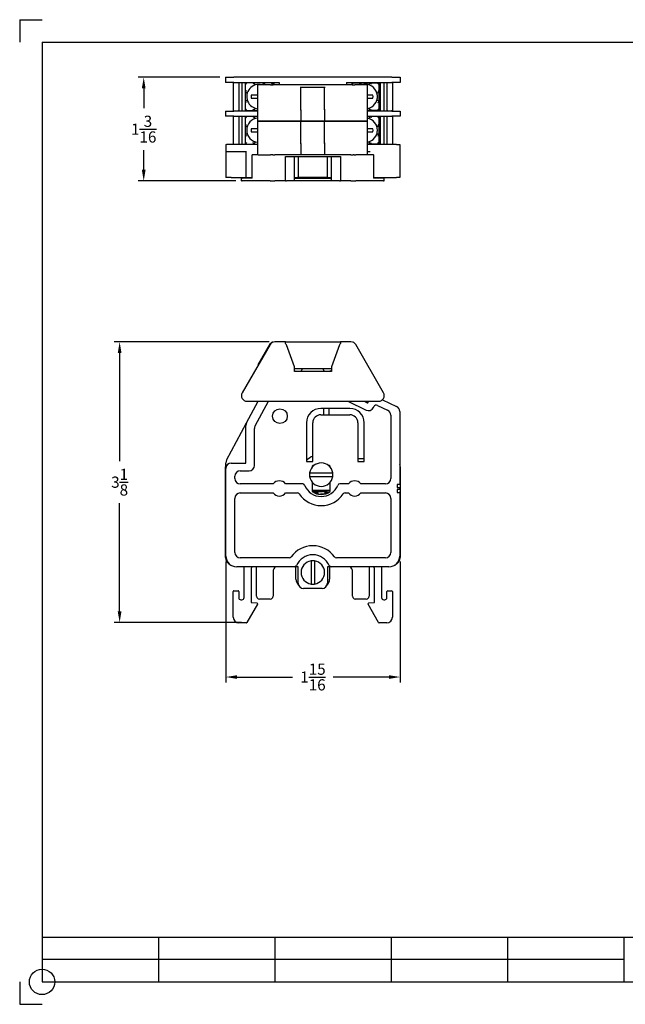
# Paper-space layout 'Layout1' of a CAD drawing. Units: inches. Extents: x -0.2 to 16.8, y -0.7 to 10.3.
# Drawn here: x -0.2 to 6.6, y -0.7 to 10.3 of the extents above; entities that cross this region are included whole.
import ezdxf

# ---------------------------------------------------------------- set-up
doc = ezdxf.new("R2010")
doc.units = ezdxf.units.IN
doc.header["$MEASUREMENT"] = 0
doc.layers.add('10', color=7, linetype='Continuous')
doc.layers.add('DIMENSION', color=1, linetype='Continuous')
doc.layers.add('AM_VIS', color=7, linetype='Continuous', lineweight=30)
doc.styles.get("Standard").update_dxf_attribs({"font": 'simplex.shx'})
doc.dimstyles.get("Standard").update_dxf_attribs({"dimtxt": 0.125, "dimasz": 0.125, "dimexe": 0.0625, "dimexo": 0.0625, "dimgap": 0.09, "dimtad": 0, "dimtih": 1, "dimtoh": 1, "dimdec": 4, "dimzin": 0, "dimdsep": 46, "dimlunit": 5, "dimtxsty": 'Standard', "dimcen": 0.09, "dimadec": 0, "dimazin": 0, "dimtfac": 1, "dimtdec": 4, "dimtofl": 0, "dimtmove": 0, "dimatfit": 3, "dimfxl": 1, "dimtolj": 1, "dimtzin": 0, "dimarcsym": 0})

# ---------------------------------------------------------------- blocks, each defined once
blk = doc.blocks.new('*D10')
at = {"layer": 'DIMENSION', "color": 0, "lineweight": -2}
for p, q in [((2.6, 6.745), (0.866, 6.745)), ((0.928, 6.62), (0.928, 5.412)), ((0.928, 3.733), (0.928, 4.941)), ((2.288, 3.608), (0.866, 3.608))]:
    blk.add_line(p, q, dxfattribs=at)
at = {"layer": 'DIMENSION', "color": 0}
for points in [[(0.907, 6.62), (0.949, 6.62), (0.928, 6.745)], [(0.907, 3.733), (0.949, 3.733), (0.928, 3.608)]]:
    blk.add_solid(points, dxfattribs=at)
at = {"layer": 'DIMENSION', "color": 0, "insert": (0.928, 5.177), "char_height": 0.125, "attachment_point": 5}
blk.add_mtext('\\A1;3{\\H1.000000x;\\S1/8;}', dxfattribs=at)
blk = doc.blocks.new('*D11')
at = {"layer": 'DIMENSION', "color": 0, "lineweight": -2}
for p, q in [((2.115, 4.289), (2.115, 2.937)), ((4.062, 4.289), (4.062, 2.937)), ((2.24, 3), (2.861, 3)), ((3.937, 3), (3.315, 3))]:
    blk.add_line(p, q, dxfattribs=at)
at = {"layer": 'DIMENSION', "color": 0}
for points in [[(2.24, 3.02), (2.24, 2.979), (2.115, 3)], [(3.937, 3.02), (3.937, 2.979), (4.062, 3)]]:
    blk.add_solid(points, dxfattribs=at)
at = {"layer": 'DIMENSION', "color": 0, "insert": (3.088, 3), "char_height": 0.125, "attachment_point": 5}
blk.add_mtext('\\A1;1{\\H1.000000x;\\S15/16;}', dxfattribs=at)
blk = doc.blocks.new('*D12')
at = {"layer": 'DIMENSION', "color": 0, "lineweight": -2}
for p, q in [((2.049, 9.7), (1.134, 9.7)), ((1.197, 9.575), (1.197, 9.357)), ((1.197, 8.667), (1.197, 8.885)), ((2.227, 8.542), (1.134, 8.542))]:
    blk.add_line(p, q, dxfattribs=at)
at = {"layer": 'DIMENSION', "color": 0}
for points in [[(1.176, 9.575), (1.218, 9.575), (1.197, 9.7)], [(1.176, 8.667), (1.218, 8.667), (1.197, 8.542)]]:
    blk.add_solid(points, dxfattribs=at)
at = {"layer": 'DIMENSION', "color": 0, "insert": (1.197, 9.121), "char_height": 0.125, "attachment_point": 5}
blk.add_mtext('\\A1;1{\\H1.000000x;\\S3/16;}', dxfattribs=at)

psp = doc.layouts.get("Layout1")

# ---------------------------------------------------------------- linework, layer by layer
at = {"layer": '10'}
for p, q in [((-0.18878, 10.34358), (0.06122, 10.34358)), ((-0.18878, 10.34358), (-0.18878, 10.09358)), ((0.06122, 10.09358), (16.56122, 10.09358)), ((0.06122, 10.09358), (0.06122, -0.40642)), ((0.06122, 0.09358), (16.56122, 0.09358)), ((1.36122, 0.09358), (1.36122, -0.40642)), ((2.66122, 0.09358), (2.66122, -0.40642)), ((3.96122, 0.09358), (3.96122, -0.40642)), ((5.26122, 0.09358), (5.26122, -0.40642)), ((6.56122, 0.09358), (6.56122, -0.40642)), ((6.56122, -0.15642), (0.06122, -0.15642)), ((-0.18878, -0.40642), (-0.18878, -0.65642)), ((0.06122, -0.40642), (16.56122, -0.40642)), ((-0.18878, -0.65642), (0.06122, -0.65642))]:
    psp.add_line(p, q, dxfattribs=at)
at = {"layer": '10', "color": 1}
psp.add_circle((0.06122, -0.40642, 0), 0.14159, dxfattribs=at)
at = {"layer": 'AM_VIS'}
for p, q in [((2.11164, 9.69975), (2.11164, 9.64375)), ((2.11164, 9.69975), (2.20564, 9.69975)), ((3.96764, 9.69975), (2.20564, 9.69975)), ((3.96764, 9.69975), (4.06164, 9.69975)), ((4.06164, 9.69975), (4.06164, 9.64375)), ((2.20564, 9.64375), (2.11164, 9.64375)), ((2.19812, 9.64375), (2.19812, 9.32475)), ((2.20564, 9.64375), (2.71164, 9.64375)), ((2.25812, 9.64375), (2.25812, 9.32475)), ((2.29364, 9.64375), (2.29364, 9.32475)), ((2.32964, 9.63875), (2.32964, 9.54175)), ((2.42664, 9.63875), (2.32964, 9.63875)), ((2.32964, 9.63875), (2.34524, 9.62315)), ((2.33564, 9.64375), (2.33564, 9.63875)), ((2.41164, 9.64375), (2.41164, 9.63875)), ((2.42664, 9.63875), (2.41951, 9.62315)), ((2.54164, 9.63875), (2.42664, 9.63875)), ((2.44712, 9.61507), (2.42664, 9.63875)), ((2.46737, 9.57011), (2.46737, 9.50102)), ((2.47275, 9.616), (2.47696, 9.616)), ((2.47275, 9.20975), (2.47275, 9.616)), ((2.61504, 9.616), (2.47696, 9.616)), ((2.54164, 9.63875), (2.52197, 9.616)), ((2.63864, 9.63875), (2.54164, 9.63875)), ((2.54164, 9.63875), (2.54877, 9.62315)), ((2.59914, 9.64375), (2.59914, 9.63875)), ((2.61504, 9.616), (2.6423, 9.616)), ((2.62304, 9.62315), (2.63864, 9.63875)), ((2.63864, 9.63875), (2.65164, 9.63875)), ((2.63864, 9.616), (2.63864, 9.63875)), ((3.52765, 9.616), (2.6423, 9.616)), ((2.65164, 9.64375), (2.65164, 9.616)), ((2.71164, 9.64375), (2.71164, 9.616)), ((3.22293, 9.58475), (2.94702, 9.58475)), ((2.95407, 9.33475), (2.95407, 9.58475)), ((3.21589, 9.33475), (3.21589, 9.58475)), ((3.46164, 9.64375), (3.46164, 9.616)), ((3.46164, 9.64375), (3.96764, 9.64375)), ((3.52164, 9.64375), (3.52164, 9.616)), ((3.52164, 9.63975), (3.83764, 9.63975)), ((3.61514, 9.63875), (3.52164, 9.63875)), ((3.52164, 9.63525), (3.53374, 9.62315)), ((3.52765, 9.616), (3.55491, 9.616)), ((3.69299, 9.616), (3.55491, 9.616)), ((3.57414, 9.64375), (3.57414, 9.63975)), ((3.61514, 9.63875), (3.60801, 9.62315)), ((3.73014, 9.63875), (3.61514, 9.63875)), ((3.63481, 9.616), (3.61514, 9.63875)), ((3.69299, 9.616), (3.6972, 9.616)), ((3.6972, 9.20975), (3.6972, 9.616)), ((3.73014, 9.63875), (3.70967, 9.61507)), ((3.82714, 9.63875), (3.73014, 9.63875)), ((3.73014, 9.63875), (3.73727, 9.62315)), ((3.76164, 9.64375), (3.76164, 9.63975)), ((3.82714, 9.63875), (3.81154, 9.62315)), ((3.82714, 9.54175), (3.82714, 9.63875)), ((3.83764, 9.64375), (3.83764, 9.63975)), ((3.83764, 9.63975), (3.83764, 9.32875)), ((3.87964, 9.64375), (3.87964, 9.32475)), ((3.91517, 9.64375), (3.91517, 9.32475)), ((4.06164, 9.64375), (3.96764, 9.64375)), ((3.97517, 9.64375), (3.97517, 9.32475)), ((2.34524, 9.54889), (2.32964, 9.54175)), ((2.32964, 9.54175), (2.32964, 9.42675)), ((2.32964, 9.54175), (2.35332, 9.52128)), ((2.46737, 9.50102), (2.39828, 9.50102)), ((2.39828, 9.46749), (2.46737, 9.46749)), ((2.46737, 9.46749), (2.46737, 9.39839)), ((3.7585, 9.50102), (3.6972, 9.50102)), ((3.6972, 9.46749), (3.7585, 9.46749)), ((3.80346, 9.52128), (3.82714, 9.54175)), ((3.81154, 9.54889), (3.82714, 9.54175)), ((3.82714, 9.42675), (3.82714, 9.54175)), ((2.35332, 9.44723), (2.32964, 9.42675)), ((2.32964, 9.42675), (2.32964, 9.32975)), ((2.34524, 9.41962), (2.32964, 9.42675)), ((2.42664, 9.32975), (2.44712, 9.35343)), ((3.70967, 9.35343), (3.73014, 9.32975)), ((3.82714, 9.42675), (3.80346, 9.44723)), ((3.81154, 9.41962), (3.82714, 9.42675)), ((3.82714, 9.32975), (3.82714, 9.42675)), ((2.11164, 9.32275), (2.11164, 9.26675)), ((2.11164, 9.32275), (2.20564, 9.32275)), ((2.20564, 9.26675), (2.11164, 9.26675)), ((2.20512, 9.32475), (2.19812, 9.32475)), ((2.19812, 9.26675), (2.19812, 8.94975)), ((2.20512, 9.32475), (2.25112, 9.32475)), ((2.47275, 9.32275), (2.20564, 9.32275)), ((2.20564, 9.26675), (2.47275, 9.26675)), ((2.25812, 9.32475), (2.25112, 9.32475)), ((2.25812, 9.32475), (2.28312, 9.32475)), ((2.25812, 9.26675), (2.25812, 8.94975)), ((2.28312, 9.32475), (2.29312, 9.32475)), ((2.29312, 9.32475), (2.29364, 9.32475)), ((2.29364, 9.32475), (2.32864, 9.32475)), ((2.29364, 9.26675), (2.29364, 8.94975)), ((2.33564, 9.32475), (2.32864, 9.32475)), ((2.32964, 9.32975), (2.34524, 9.34535)), ((2.32964, 9.32975), (2.42664, 9.32975)), ((2.42664, 9.26375), (2.32964, 9.26375)), ((2.32964, 9.26375), (2.32964, 9.16675)), ((2.32964, 9.26375), (2.34524, 9.24815)), ((2.33564, 9.32975), (2.33564, 9.32475)), ((2.33564, 9.32475), (2.40464, 9.32475)), ((2.33564, 9.26675), (2.33564, 9.26375)), ((2.41164, 9.32475), (2.40464, 9.32475)), ((2.41164, 9.32975), (2.41164, 9.32475)), ((2.41164, 9.32475), (2.41864, 9.32475)), ((2.41164, 9.26675), (2.41164, 9.26375)), ((2.41864, 9.32475), (2.47275, 9.32475)), ((2.42664, 9.32975), (2.41951, 9.34535)), ((2.42664, 9.26375), (2.41951, 9.24815)), ((2.42664, 9.32975), (2.47275, 9.32975)), ((2.47275, 9.26375), (2.42664, 9.26375)), ((2.44712, 9.24007), (2.42664, 9.26375)), ((2.94702, 9.33475), (2.94707, 9.33475)), ((2.95407, 9.33475), (2.94707, 9.33475)), ((2.95407, 9.33475), (2.95407, 9.20975)), ((3.22289, 9.33475), (3.21589, 9.33475)), ((3.21589, 9.33475), (3.21589, 9.20975)), ((3.22289, 9.33475), (3.22293, 9.33475)), ((3.6972, 9.32975), (3.73014, 9.32975)), ((3.83764, 9.32875), (3.6972, 9.32875)), ((3.6972, 9.32475), (3.75464, 9.32475)), ((3.96764, 9.32275), (3.6972, 9.32275)), ((3.6972, 9.26675), (3.96764, 9.26675)), ((3.6972, 9.26475), (3.83764, 9.26475)), ((3.73014, 9.26375), (3.6972, 9.26375)), ((3.73014, 9.26375), (3.70967, 9.24007)), ((3.73014, 9.32975), (3.73727, 9.34535)), ((3.73014, 9.32975), (3.82714, 9.32975)), ((3.82714, 9.26375), (3.73014, 9.26375)), ((3.73014, 9.26375), (3.73727, 9.24815)), ((3.75464, 9.32475), (3.76164, 9.32475)), ((3.76164, 9.32875), (3.76164, 9.32475)), ((3.76864, 9.32475), (3.76164, 9.32475)), ((3.76164, 9.26675), (3.76164, 9.26475)), ((3.76864, 9.32475), (3.83764, 9.32475)), ((3.82714, 9.32975), (3.81154, 9.34535)), ((3.82714, 9.26375), (3.81154, 9.24815)), ((3.82714, 9.16675), (3.82714, 9.26375)), ((3.83764, 9.32875), (3.83764, 9.32475)), ((3.84464, 9.32475), (3.83764, 9.32475)), ((3.83764, 9.26675), (3.83764, 9.26475)), ((3.83764, 9.26475), (3.83764, 8.95375)), ((3.84464, 9.32475), (3.87964, 9.32475)), ((3.87964, 9.32475), (3.88017, 9.32475)), ((3.87964, 9.26675), (3.87964, 8.94975)), ((3.88017, 9.32475), (3.89017, 9.32475)), ((3.89017, 9.32475), (3.91517, 9.32475)), ((3.92517, 9.32475), (3.91517, 9.32475)), ((3.91517, 9.26675), (3.91517, 8.94975)), ((3.92517, 9.32475), (3.96517, 9.32475)), ((3.97517, 9.32475), (3.96517, 9.32475)), ((3.96764, 9.32275), (4.06164, 9.32275)), ((4.06164, 9.26675), (3.96764, 9.26675)), ((3.97517, 9.26675), (3.97517, 8.94975)), ((4.06164, 9.32275), (4.06164, 9.26675)), ((2.32964, 9.16675), (2.34524, 9.17389)), ((2.32964, 9.16675), (2.32964, 9.05175)), ((2.32964, 9.16675), (2.35332, 9.14628)), ((2.46737, 9.19511), (2.46737, 9.12602)), ((2.47275, 9.20975), (2.47696, 9.20975)), ((2.47275, 8.83475), (2.47275, 9.20975)), ((2.47696, 9.20975), (2.47275, 9.20975)), ((2.61504, 9.20975), (2.47696, 9.20975)), ((2.47696, 9.20975), (2.61504, 9.20975)), ((2.61504, 9.20975), (2.6423, 9.20975)), ((2.6423, 9.20975), (2.61504, 9.20975)), ((2.94702, 9.20975), (2.6423, 9.20975)), ((2.6423, 9.20975), (2.94707, 9.20975)), ((2.95407, 9.20975), (2.94707, 9.20975)), ((3.21589, 9.20975), (2.95407, 9.20975)), ((2.95407, 8.95975), (2.95407, 9.20975)), ((2.95407, 9.20975), (3.21589, 9.20975)), ((3.21589, 8.95975), (3.21589, 9.20975)), ((3.22289, 9.20975), (3.21589, 9.20975)), ((3.22289, 9.20975), (3.52765, 9.20975)), ((3.52765, 9.20975), (3.22293, 9.20975)), ((3.52765, 9.20975), (3.55491, 9.20975)), ((3.55491, 9.20975), (3.52765, 9.20975)), ((3.69299, 9.20975), (3.55491, 9.20975)), ((3.55491, 9.20975), (3.69299, 9.20975)), ((3.69299, 9.20975), (3.6972, 9.20975)), ((3.6972, 9.20975), (3.69299, 9.20975)), ((3.6972, 8.83475), (3.6972, 9.20975)), ((3.80346, 9.14628), (3.82714, 9.16675)), ((3.81154, 9.17389), (3.82714, 9.16675)), ((3.82714, 9.05175), (3.82714, 9.16675)), ((2.35332, 9.07223), (2.32964, 9.05175)), ((2.32964, 9.05175), (2.32964, 8.95475)), ((2.32964, 9.05175), (2.34524, 9.04462)), ((2.46737, 9.12602), (2.39828, 9.12602)), ((2.39828, 9.09249), (2.46737, 9.09249)), ((2.46737, 9.09249), (2.46737, 9.02339)), ((3.7585, 9.12602), (3.6972, 9.12602)), ((3.6972, 9.09249), (3.7585, 9.09249)), ((3.82714, 9.05175), (3.80346, 9.07223)), ((3.81154, 9.04462), (3.82714, 9.05175)), ((3.82714, 8.95475), (3.82714, 9.05175)), ((2.11489, 8.94975), (2.11489, 8.87075)), ((2.11489, 8.94975), (2.12225, 8.94975)), ((2.47275, 8.94975), (2.12225, 8.94975)), ((2.34524, 8.97035), (2.32964, 8.95475)), ((2.32964, 8.95475), (2.42664, 8.95475)), ((2.33564, 8.95475), (2.33564, 8.94975)), ((2.41164, 8.95475), (2.41164, 8.94975)), ((2.42664, 8.95475), (2.41951, 8.97035)), ((2.42664, 8.95475), (2.44712, 8.97843)), ((2.42664, 8.95475), (2.47275, 8.95475)), ((2.94702, 8.95975), (2.94707, 8.95975)), ((2.95407, 8.95975), (2.94707, 8.95975)), ((2.95407, 8.95975), (2.95407, 8.83475)), ((3.22289, 8.95975), (3.21589, 8.95975)), ((3.21589, 8.95975), (3.21589, 8.83475)), ((3.22289, 8.95975), (3.22293, 8.95975)), ((3.6972, 8.95475), (3.73014, 8.95475)), ((3.83764, 8.95375), (3.6972, 8.95375)), ((4.0226, 8.94975), (3.6972, 8.94975)), ((3.70967, 8.97843), (3.73014, 8.95475)), ((3.73014, 8.95475), (3.73727, 8.97035)), ((3.73014, 8.95475), (3.82714, 8.95475)), ((3.76164, 8.95375), (3.76164, 8.94975)), ((3.82714, 8.95475), (3.81154, 8.97035)), ((3.83764, 8.95375), (3.83764, 8.94975)), ((4.0226, 8.94975), (4.0584, 8.94975)), ((4.0584, 8.94975), (4.0584, 8.58075)), ((2.11489, 8.87075), (2.11489, 8.58075)), ((2.12225, 8.87075), (2.11489, 8.87075)), ((2.12225, 8.87075), (2.34606, 8.87075)), ((2.33889, 8.87075), (2.33889, 8.58075)), ((2.40737, 8.83475), (2.4087, 8.83475)), ((2.40737, 8.57275), (2.40737, 8.83475)), ((2.47567, 8.83475), (2.4087, 8.83475)), ((2.47696, 8.83475), (2.47567, 8.83475)), ((2.47696, 8.83475), (2.61504, 8.83475)), ((2.64139, 8.83475), (2.61504, 8.83475)), ((2.64139, 8.83475), (2.66276, 8.83475)), ((3.51178, 8.83475), (2.66276, 8.83475)), ((2.77975, 8.54175), (2.77975, 8.81375)), ((2.77975, 8.81375), (3.39479, 8.81375)), ((2.88066, 8.54175), (2.88066, 8.81375)), ((2.92386, 8.81375), (2.92386, 8.58075)), ((3.2461, 8.81375), (3.2461, 8.58075)), ((3.29388, 8.54175), (3.29388, 8.81375)), ((3.39479, 8.81375), (3.39479, 8.54175)), ((3.51178, 8.83475), (3.53605, 8.83475)), ((3.54954, 8.83475), (3.53605, 8.83475)), ((3.54954, 8.83475), (3.56629, 8.83475)), ((3.76584, 8.83475), (3.56629, 8.83475)), ((3.6972, 8.87075), (3.7265, 8.87075)), ((3.76584, 8.83475), (3.76718, 8.83475)), ((3.76718, 8.57275), (3.76718, 8.83475)), ((2.17529, 8.58075), (2.11489, 8.58075)), ((2.17529, 8.58075), (2.33889, 8.58075)), ((2.34606, 8.58075), (2.33889, 8.58075)), ((2.34606, 8.58075), (2.40737, 8.58075)), ((2.88066, 8.58075), (2.91386, 8.58075)), ((2.92386, 8.58075), (2.91386, 8.58075)), ((3.2461, 8.58075), (2.92386, 8.58075)), ((3.2561, 8.58075), (3.2461, 8.58075)), ((3.2561, 8.58075), (3.29388, 8.58075)), ((3.76718, 8.58075), (4.0226, 8.58075)), ((4.0584, 8.58075), (4.0226, 8.58075)), ((2.28915, 8.57275), (2.29758, 8.57275)), ((2.28915, 8.54175), (2.28915, 8.57275)), ((2.28915, 8.54175), (2.29758, 8.54175)), ((2.4087, 8.57275), (2.29758, 8.57275)), ((2.60826, 8.54175), (2.29758, 8.54175)), ((2.60826, 8.54175), (2.66276, 8.54175)), ((2.77975, 8.54175), (2.66276, 8.54175)), ((2.77975, 8.54175), (2.79074, 8.54175)), ((2.88006, 8.54175), (2.79074, 8.54175)), ((2.88006, 8.54175), (2.88066, 8.54175)), ((2.88066, 8.57275), (3.29388, 8.57275)), ((3.29388, 8.54175), (2.88066, 8.54175)), ((3.29388, 8.54175), (3.29448, 8.54175)), ((3.38381, 8.54175), (3.29448, 8.54175)), ((3.38381, 8.54175), (3.39479, 8.54175)), ((3.51178, 8.54175), (3.39479, 8.54175)), ((3.51178, 8.54175), (3.56629, 8.54175)), ((3.87696, 8.54175), (3.56629, 8.54175)), ((3.87696, 8.57275), (3.76584, 8.57275)), ((3.87696, 8.57275), (3.88539, 8.57275)), ((3.87696, 8.54175), (3.88539, 8.54175)), ((3.88539, 8.54175), (3.88539, 8.57275)), ((2.60826, 6.71327), (2.29758, 6.17517)), ((2.47696, 6.48612), (2.61504, 6.72528)), ((2.77975, 6.74474), (2.66276, 6.74474)), ((2.77975, 6.72432), (2.77975, 6.74474)), ((2.77975, 6.74474), (3.39479, 6.74474)), ((2.88006, 6.46459), (2.79074, 6.71)), ((3.38381, 6.71), (3.29448, 6.46459)), ((3.39479, 6.74474), (3.39479, 6.72432)), ((3.51178, 6.74474), (3.39479, 6.74474)), ((3.87696, 6.17517), (3.56629, 6.71327)), ((2.88066, 6.41264), (2.88066, 6.46117)), ((3.29388, 6.44264), (2.88066, 6.44264)), ((2.90112, 6.41264), (2.88066, 6.42228)), ((3.29388, 6.41264), (2.88066, 6.41264)), ((2.96262, 6.44264), (2.96262, 6.43293)), ((2.96262, 6.41264), (2.96262, 6.43293)), ((3.20733, 6.43293), (3.20733, 6.44264)), ((3.20733, 6.43293), (3.20733, 6.41264)), ((3.29388, 6.42444), (3.26884, 6.41264)), ((3.29388, 6.46117), (3.29388, 6.41264)), ((2.34606, 5.83983), (2.47535, 6.08077)), ((2.35209, 6.08077), (3.82246, 6.08077)), ((2.44206, 5.80576), (2.58963, 6.08077)), ((3.47914, 6.08077), (3.68171, 5.98196)), ((3.66163, 6.08077), (3.69427, 6.06485)), ((3.67766, 6.08077), (3.70368, 6.06807)), ((3.70368, 6.06807), (3.70987, 6.08077)), ((3.70369, 6.06809), (3.70987, 6.08077)), ((3.8646, 6.09696), (4.0226, 6.02328)), ((3.49951, 6.00114), (3.17727, 6.00114)), ((3.20733, 6.00114), (3.20733, 5.93065)), ((3.27077, 5.93065), (3.27077, 6.00114)), ((3.76462, 6.01051), (3.7695, 6.02051)), ((3.80914, 6.03455), (3.9219, 5.98197)), ((4.0584, 5.96709), (4.0584, 5.15892)), ((2.12225, 5.42275), (2.34606, 5.83983)), ((3.01615, 5.84002), (3.01615, 5.40902)), ((3.08664, 5.40902), (3.08664, 5.84002)), ((3.17727, 5.93065), (3.49951, 5.93065)), ((3.59014, 5.84002), (3.59014, 5.40902)), ((3.66063, 5.40902), (3.66063, 5.84002)), ((3.9577, 5.92578), (3.9577, 5.21769)), ((2.33889, 5.39077), (2.33889, 5.81127)), ((2.43489, 5.36417), (2.43489, 5.7772)), ((2.11489, 5.33037), (2.11489, 5.39344)), ((2.17529, 5.39077), (2.33889, 5.39077)), ((3.01615, 5.40902), (3.08664, 5.40902)), ((3.59014, 5.44273), (3.66063, 5.44273)), ((3.59014, 5.40902), (3.66063, 5.40902)), ((2.11164, 4.33673), (2.11164, 5.34873)), ((2.11489, 4.35167), (2.11489, 5.33037)), ((2.27599, 5.30377), (2.37449, 5.30377)), ((3.05118, 5.28073), (3.3101, 5.28073)), ((3.08064, 5.35599), (3.08064, 5.34535)), ((3.28064, 5.34535), (3.28064, 5.35599)), ((4.06164, 5.34873), (4.06164, 4.33673)), ((2.21559, 5.21767), (2.21559, 5.24337)), ((3.05118, 5.24073), (3.18064, 5.24073)), ((3.08064, 5.1761), (3.08064, 5.07181)), ((3.18064, 5.24073), (3.3101, 5.24073)), ((3.28064, 5.07181), (3.28064, 5.1761)), ((2.64502, 5.15727), (2.27599, 5.15727)), ((2.97366, 5.15727), (2.78199, 5.15727)), ((3.08064, 5.08853), (3.28064, 5.08853)), ((3.20246, 5.08851), (3.27264, 5.08851)), ((3.48529, 5.15727), (3.38763, 5.15727)), ((3.89728, 5.15727), (3.62226, 5.15727)), ((4.0284, 5.15192), (4.0284, 5.11892)), ((4.0514, 5.15192), (4.0284, 5.15192)), ((4.0284, 5.11892), (4.05492, 5.11892)), ((4.0284, 5.09492), (4.0284, 5.06192)), ((4.05492, 5.09492), (4.0284, 5.09492)), ((4.0284, 5.06192), (4.0514, 5.06192)), ((4.05492, 5.11892), (4.05492, 5.09492)), ((2.21559, 4.39195), (2.21559, 4.99615)), ((2.27601, 5.05657), (2.64502, 5.05657)), ((2.78199, 5.05657), (2.91378, 5.05657)), ((3.4475, 5.05657), (3.48529, 5.05657)), ((3.62226, 5.05657), (3.89728, 5.05657)), ((3.9577, 4.99615), (3.9577, 4.39195)), ((4.0584, 5.05492), (4.0584, 4.35167)), ((2.82386, 4.33153), (2.27601, 4.33153)), ((3.06664, 4.29783), (3.06664, 4.0389)), ((3.10664, 4.29783), (3.10664, 4.16837)), ((3.89728, 4.33153), (3.34942, 4.33153)), ((2.88205, 4.23083), (2.23573, 4.23083)), ((2.31812, 3.88873), (2.31812, 4.22273)), ((2.39812, 4.21273), (2.39806, 3.83373)), ((2.45812, 3.90203), (2.45812, 4.21273)), ((2.64312, 4.18073), (2.64312, 3.90203)), ((2.92351, 4.23083), (2.88205, 4.23083)), ((2.89864, 4.09473), (2.89864, 4.23083)), ((2.92351, 4.04957), (2.92351, 4.23083)), ((3.24977, 4.23083), (3.24977, 4.04957)), ((3.29123, 4.23083), (3.24977, 4.23083)), ((3.27464, 4.23083), (3.27464, 4.09473)), ((3.93756, 4.23083), (3.29123, 4.23083)), ((3.53017, 3.90203), (3.53017, 4.18073)), ((3.71517, 4.21273), (3.71517, 3.90203)), ((3.77517, 3.83372), (3.77517, 4.21273)), ((3.85517, 4.22273), (3.85517, 3.88873)), ((3.10664, 4.16837), (3.10664, 4.0389)), ((2.20512, 3.96373), (2.25112, 3.96373)), ((3.18935, 3.98915), (2.98393, 3.98915)), ((3.92517, 3.96373), (3.96517, 3.96373)), ((2.19812, 3.66729), (2.19812, 3.95673)), ((2.25812, 3.95673), (2.25812, 3.88873)), ((2.28312, 3.86373), (2.29312, 3.86373)), ((2.61182, 3.87073), (2.48942, 3.87073)), ((3.68387, 3.87073), (3.56147, 3.87073)), ((3.88017, 3.86373), (3.89017, 3.86373)), ((3.91517, 3.88873), (3.91517, 3.95373)), ((3.97517, 3.95373), (3.97517, 3.66729)), ((2.46928, 3.81321), (2.35097, 3.60829)), ((2.39806, 3.83373), (2.46149, 3.82818)), ((3.82231, 3.60829), (3.704, 3.81321)), ((3.71179, 3.82818), (3.77517, 3.83372)), ((2.34491, 3.60479), (2.26062, 3.60479)), ((3.91267, 3.60479), (3.82837, 3.60479))]:
    psp.add_line(p, q, dxfattribs=at)
psp.add_circle((2.71958, 5.9141), 0.082, dxfattribs=at)
for centre, radius, start, end in [((2.48414, 9.48425), 0.13596, 75.706954, 265.19291), ((2.48414, 9.48425), 0.08748, 97.483517, 101.050065), ((3.67264, 9.48425), 0.13596, 90, 104.293046), ((3.67264, 9.48425), 0.13596, 280.408726, 90), ((2.48414, 9.48425), 0.08748, 168.949935, 191.050065), ((3.67264, 9.48425), 0.08748, 348.949935, 11.050065), ((2.48414, 9.48425), 0.08748, 258.949935, 262.516483), ((2.48414, 9.10925), 0.13596, 94.80709, 265.19291), ((3.67264, 9.10925), 0.13596, 280.408726, 79.591274), ((2.48414, 9.10925), 0.08748, 97.483517, 101.050065), ((2.48414, 9.10925), 0.08748, 168.949935, 191.050065), ((2.48414, 9.10925), 0.08748, 258.949935, 262.516483), ((3.67264, 9.10925), 0.08748, 348.949935, 11.050065), ((2.66276, 6.68181), 0.06294, 90, 150), ((2.6423, 6.70955), 0.03147, 91.651472, 150), ((2.76255, 6.69974), 0.03, 20, 55), ((3.412, 6.69974), 0.03, 125, 160), ((3.51178, 6.68181), 0.06294, 30, 90), ((3.52765, 6.70955), 0.03147, 45.926338, 74.522638), ((2.50422, 6.47039), 0.03147, 150, 155.1132), ((2.87066, 6.46117), 0.01, 360, 20), ((2.86772, 6.39359), 0.03147, 37.257819, 64.775439), ((2.93137, 6.43293), 0.03125, 319.514789, 360), ((3.23858, 6.43293), 0.03125, 180, 220.485211), ((3.30224, 6.39359), 0.03147, 115.224561, 142.742181), ((3.30388, 6.46117), 0.01, 160, 180), ((2.35209, 6.1437), 0.06294, 150, 270), ((3.82246, 6.1437), 0.06294, 270, 30), ((3.69736, 6.07118), 0.00705, 244, 334), ((3.17727, 5.84002), 0.16112, 90, 180), ((3.49951, 5.84002), 0.16112, 0, 90), ((3.70889, 6.03769), 0.062, 244, 334), ((3.79646, 6.00736), 0.03, 65, 154), ((3.8957, 5.92578), 0.062, 360, 65), ((3.9964, 5.96709), 0.062, 0, 65), ((2.39929, 5.81127), 0.0604, 151.78138, 180), ((3.17727, 5.84002), 0.09063, 90, 180), ((3.49951, 5.84002), 0.09063, 360, 90), ((2.49529, 5.7772), 0.0604, 151.78138, 180), ((2.17689, 5.39344), 0.062, 151.78138, 180), ((2.17529, 5.33037), 0.0604, 90, 180), ((2.99409, 5.44047), 0.03147, 314.50003, 316.064109), ((3.18064, 5.26073), 0.22758, 114.395817, 136.064109), ((3.18064, 5.26073), 0.131, 8.781791, 171.218209), ((2.20564, 5.34873), 0.094, 164.90134, 180), ((2.27599, 5.24337), 0.0604, 90, 180), ((2.37449, 5.36417), 0.0604, 270, 0), ((3.18064, 5.26073), 0.131, 171.218209, 188.781791), ((3.18064, 5.2139), 0.17375, 110.70354, 125.137427), ((3.18064, 5.2139), 0.17375, 54.862573, 69.29646), ((3.18064, 5.26073), 0.131, 351.218209, 8.781791), ((3.96764, 5.34873), 0.094, 0, 15.09866), ((2.27599, 5.21767), 0.0604, 180, 270), ((2.71351, 5.10692), 0.085, 36.324158, 143.675842), ((3.18064, 5.26073), 0.131, 188.781791, 270), ((3.18064, 5.26073), 0.131, 270, 351.218209), ((3.55377, 5.10692), 0.085, 36.324158, 143.675842), ((3.89728, 5.21769), 0.06042, 270, 0), ((2.97366, 5.13227), 0.025, 21.523106, 90), ((3.18064, 5.2139), 0.1975, 201.523106, 338.476894), ((3.18064, 5.2139), 0.17375, 234.862573, 305.137427), ((3.18294, 4.59107), 0.4739, 80.777722, 86.195574), ((3.38763, 5.13227), 0.025, 90, 158.476894), ((4.0514, 5.15892), 0.007, 270, 360), ((4.0514, 5.05492), 0.007, 0, 90), ((2.27601, 4.99615), 0.06042, 90, 180), ((2.71351, 5.10692), 0.085, 216.324158, 323.675842), ((2.91378, 5.03157), 0.025, 34.342582, 90), ((3.18064, 5.2139), 0.2982, 214.342582, 325.657418), ((3.18728, 5.59404), 0.54319, 261.431675, 265.948161), ((2.8664, 8.86503), 3.83185, 274.198175, 275.63718), ((3.4475, 5.03157), 0.025, 90, 145.657418), ((3.55377, 5.10692), 0.085, 216.324158, 323.675842), ((3.89728, 4.99615), 0.06042, 0, 90), ((3.08664, 4.16837), 0.2982, 35.605528, 144.394472), ((2.20564, 4.33673), 0.094, 180, 249.165272), ((2.23573, 4.35167), 0.12084, 180, 270), ((2.27601, 4.39195), 0.06042, 180, 270), ((2.82386, 4.35653), 0.025, 270, 324.394472), ((3.08664, 4.16837), 0.1975, 23.148299, 156.851701), ((3.08664, 4.16837), 0.131, 98.781791, 261.218209), ((3.08664, 4.16837), 0.131, 81.218209, 98.781791), ((3.08664, 4.16837), 0.131, 0, 81.218209), ((3.34942, 4.35653), 0.025, 215.605528, 270), ((3.89728, 4.39195), 0.06042, 270, 360), ((3.93756, 4.35167), 0.12084, 270, 360), ((3.96764, 4.33673), 0.094, 290.834728, 0), ((2.29812, 4.22273), 0.02, 0, 23.910239), ((2.42812, 4.21273), 0.03, 142.876387, 180), ((2.42812, 4.21273), 0.03, 0, 37.123613), ((2.70512, 4.18073), 0.062, 126.083172, 180), ((2.88205, 4.25583), 0.025, 270, 336.851701), ((3.29123, 4.25583), 0.025, 203.148299, 270), ((3.46817, 4.18073), 0.062, 0, 53.916828), ((3.74517, 4.21273), 0.03, 142.876387, 180), ((3.74517, 4.21273), 0.03, 0, 37.123613), ((3.87517, 4.22273), 0.02, 156.089761, 180), ((2.99264, 4.09473), 0.094, 180, 226.683768), ((3.08664, 4.16837), 0.131, 278.781791, 0), ((3.18064, 4.09473), 0.094, 313.316232, 0), ((2.20512, 3.95673), 0.007, 90, 180), ((2.25112, 3.95673), 0.007, 0, 90), ((2.98393, 4.04957), 0.06042, 180, 270), ((3.08664, 4.16837), 0.131, 261.218209, 278.781791), ((3.18935, 4.04957), 0.06042, 270, 360), ((3.92517, 3.95373), 0.01, 90, 180), ((3.96517, 3.95373), 0.01, 360, 90), ((2.28312, 3.88873), 0.025, 180, 270), ((2.29312, 3.88873), 0.025, 270, 0), ((2.48942, 3.90203), 0.0313, 180, 270), ((2.61182, 3.90203), 0.0313, 270, 0), ((3.56147, 3.90203), 0.0313, 180, 270), ((3.68387, 3.90203), 0.0313, 270, 0), ((3.88017, 3.88873), 0.025, 180, 270), ((3.89017, 3.88873), 0.025, 270, 0), ((2.46062, 3.81821), 0.01, 330, 85), ((3.71266, 3.81821), 0.01, 95, 210), ((2.26062, 3.66729), 0.0625, 180, 270), ((3.91267, 3.66729), 0.0625, 270, 0), ((2.34491, 3.61179), 0.007, 270, 330), ((3.82837, 3.61179), 0.007, 210, 270)]:
    psp.add_arc(centre, radius, start, end, dxfattribs=at)
for points, knots in [([(3.09134, 5.06494), (3.09082, 5.06642), (3.09067, 5.06896), (3.09122, 5.0714), (3.09232, 5.07345), (3.095, 5.07603), (3.09947, 5.07801), (3.11048, 5.08021), (3.11811, 5.08122), (3.12712, 5.08222), (3.13734, 5.08321), (3.14856, 5.0842), (3.16054, 5.08519), (3.17298, 5.08619), (3.18783, 5.08735), (3.20246, 5.08851)], [3.878889172, 3.878889172, 3.880911472, 3.884056343, 3.887201082, 3.890344736, 3.896704286, 3.909294051, 3.934414524, 3.947037807, 3.959661091, 3.972296383, 3.984931674, 3.997571052, 4.01021043, 4.025044509, 4.039878587, 4.039878587]), ([(3.27264, 5.08851), (3.27209, 5.08541), (3.27101, 5.08334), (3.26833, 5.08073), (3.26385, 5.07873), (3.25286, 5.07652), (3.24524, 5.07552), (3.23625, 5.07452), (3.22603, 5.07352), (3.21482, 5.07253), (3.20285, 5.07154), (3.19041, 5.07055), (3.17777, 5.06956), (3.16524, 5.06857), (3.15311, 5.06758), (3.14168, 5.06659), (3.13121, 5.0656), (3.122, 5.06461), (3.11428, 5.06364), (3.10836, 5.06269), (3.10466, 5.06187), (3.10391, 5.06163), (3.104, 5.06168)], [0, 0, 0.003945204, 0.007088919, 0.013450185, 0.026043903, 0.051163245, 0.063786432, 0.076409619, 0.089044884, 0.101680149, 0.114319515, 0.126958881, 0.139600645, 0.152242409, 0.164886661, 0.177530913, 0.190179819, 0.202828724, 0.215494096, 0.228159468, 0.240718498, 0.246983789, 0.248358055, 0.248358055])]:
    psp.add_open_spline(points, degree=1, knots=knots, dxfattribs=at)

# ---------------------------------------------------------------- dimensions: what is measured, and where the dimension line sits
at = {"layer": 'DIMENSION'}
for base, p1, p2, picture, middle in [((1.19673, 8.54175), (2.11164, 9.69975), (2.28915, 8.54175), '*D12', (1.19673, 9.12075)), ((0.928313, 6.744743), (2.350968, 3.608287), (2.662761, 6.744743), '*D10', (0.928313, 5.176515))]:
    dim = psp.add_linear_dim(base=base, p1=p1, p2=p2, angle=90, dimstyle='Standard', dxfattribs=at)
    dim.commit()
    dim.dimension.update_dxf_attribs({"geometry": picture, "text_midpoint": middle})
dim = psp.add_linear_dim(base=(4.06164, 2.999579), p1=(2.114885, 4.351673), p2=(4.06164, 4.351673), dimstyle='Standard', dxfattribs=at)
dim.commit()
dim.dimension.update_dxf_attribs({"geometry": '*D11', "text_midpoint": (3.088263, 2.999579)})

doc.saveas('drawing.dxf')
